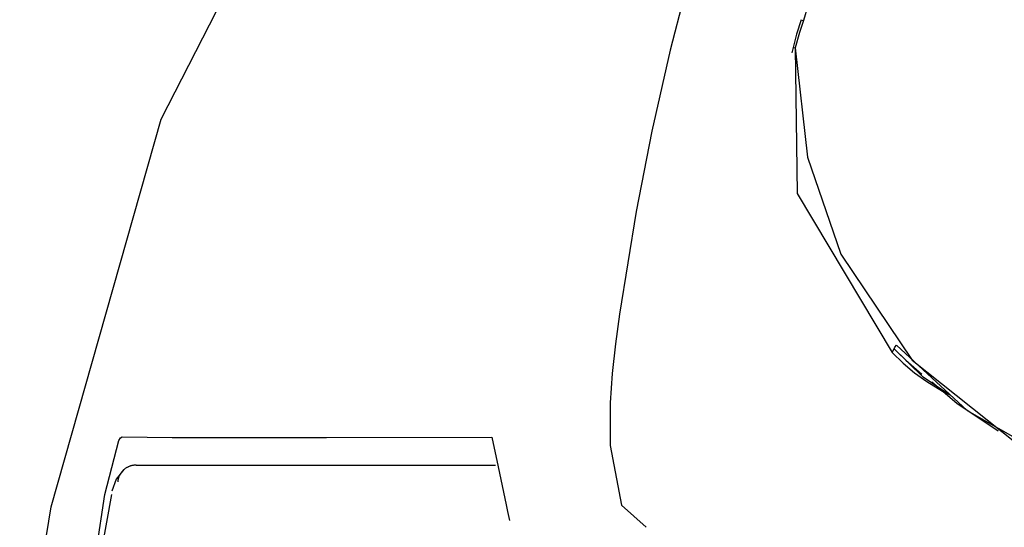
# Model space of a CAD drawing. Units: millimetres. Extents: x -395 to -10, y 7 to 287.
# Drawn here: x -340 to -339, y 100 to 101 of the extents above; entities that cross this region are included whole.
import ezdxf

# ---------------------------------------------------------------- set-up
doc = ezdxf.new("R2010")
doc.units = ezdxf.units.MM
doc.linetypes.add('PHANTOM', pattern=[15, 7.5, -1.5, 1.5, -1.5, 1.5, -1.5])

# ---------------------------------------------------------------- blocks, each defined once
blk = doc.blocks.new('VIS_UWRC3_L0009')
at = {"color": 112, "linetype": 'PHANTOM'}
blk.add_line((-339.2704, 101.1778), (-339.2667, 101.1767), dxfattribs=at)
for points in [[(-340.2873, 100.5176), (-340.1378, 101.0429), (-339.8893, 101.5289), (-339.612, 101.9), (-339.2872, 102.2299), (-338.9268, 102.5206)], [(-339.4259, 101.2192), (-339.4474, 101.1366), (-339.4723, 101.0269)], [(-339.2576, 101.2119), (-339.2608, 101.1965), (-339.2667, 101.1767)], [(-339.2697, 101.1776), (-339.2761, 101.1581), (-339.2823, 101.1328)], [(-339.2667, 101.1767), (-339.2719, 101.1604), (-339.2778, 101.1395)], [(-339.2807, 101.1401), (-339.2807, 101.1401), (-339.2805, 101.1401), (-339.2778, 101.1395)], [(-339.2778, 101.1395), (-339.2752, 100.9422), (-339.1465, 100.7267)], [(-339.2778, 101.1395), (-339.2614, 100.9914), (-339.2158, 100.8602), (-339.119, 100.7166), (-338.9776, 100.6039)], [(-339.4723, 101.0269), (-339.4935, 100.918), (-339.5163, 100.7787)], [(-339.5163, 100.7787), (-339.5218, 100.7384), (-339.5261, 100.6982), (-339.5289, 100.6585), (-339.5291, 100.6008)], [(-339.1465, 100.7267), (-339.1456, 100.7288), (-339.1438, 100.732)], [(-339.1465, 100.7267), (-339.1316, 100.7125), (-339.1159, 100.6995), (-339.0994, 100.6874), (-339.0724, 100.6706)], [(-339.1438, 100.732), (-339.1426, 100.7341), (-339.1405, 100.7367)], [(-339.0681, 100.6692), (-339.1043, 100.6936), (-339.1438, 100.732)], [(-339.1438, 100.732), (-339.1279, 100.7166), (-339.106, 100.6977)], [(-339.1405, 100.7367), (-339.0448, 100.6483), (-338.8889, 100.5594)], [(-339.0924, 100.6869), (-339.0585, 100.6584), (-339.0027, 100.6206)], [(-340.2142, 100.5342), (-340.1955, 100.6074), (-340.1932, 100.6111), (-340.1911, 100.6124)], [(-340.1911, 100.6124), (-340.1232, 100.6117), (-340.0306, 100.6115), (-339.9138, 100.6116), (-339.6893, 100.6119)], [(-339.6893, 100.6119), (-339.681, 100.5717), (-339.6701, 100.5206)], [(-339.5291, 100.6008), (-339.5134, 100.5198), (-339.4799, 100.49)], [(-340.1888, 100.5685), (-340.1988, 100.5553), (-340.2047, 100.5388)], [(-340.1721, 100.5742), (-340.1729, 100.5742), (-340.1736, 100.5741), (-340.1743, 100.5741), (-340.1751, 100.574), (-340.1758, 100.5739), (-340.1765, 100.5738), (-340.1772, 100.5737), (-340.1779, 100.5735), (-340.1786, 100.5733), (-340.1794, 100.5731), (-340.18, 100.5729), (-340.1807, 100.5726), (-340.1814, 100.5724), (-340.1821, 100.5721), (-340.1828, 100.5718), (-340.1834, 100.5715), (-340.1841, 100.5711), (-340.1847, 100.5708), (-340.1853, 100.5704), (-340.186, 100.57), (-340.1866, 100.5696), (-340.1872, 100.5691), (-340.1877, 100.5687), (-340.1883, 100.5682), (-340.1888, 100.5677), (-340.1894, 100.5672), (-340.1899, 100.5667), (-340.1904, 100.5662), (-340.1909, 100.5656), (-340.1914, 100.5651), (-340.1918, 100.5645), (-340.1923, 100.5639), (-340.1927, 100.5633), (-340.1931, 100.5627), (-340.1935, 100.5621), (-340.1939, 100.5614), (-340.1942, 100.5608), (-340.1945, 100.5601), (-340.1949, 100.5595), (-340.1952, 100.5588), (-340.1954, 100.5581), (-340.1957, 100.5574), (-340.1959, 100.5567), (-340.1961, 100.556), (-340.1963, 100.5553), (-340.1965, 100.5546), (-340.1966, 100.5539), (-340.1968, 100.5532), (-340.1969, 100.5524), (-340.1969, 100.5517)], [(-340.1721, 100.5742), (-340.104, 100.5742), (-340.0135, 100.5742), (-339.9007, 100.5742), (-339.6845, 100.5742)], [(-340.2505, 100.1853), (-340.2452, 100.2748), (-340.2379, 100.3601), (-340.229, 100.4375), (-340.2142, 100.5342)], [(-340.2055, 100.5346), (-340.2266, 100.4178), (-340.2479, 100.1653)], [(-340.3299, 100.1541), (-340.3243, 100.2345), (-340.3168, 100.3147), (-340.307, 100.3947), (-340.2874, 100.5176)], [(-339.6701, 100.5206), (-339.6681, 100.5112), (-339.6654, 100.4992)]]:
    blk.add_lwpolyline(points, dxfattribs=at)

msp = doc.modelspace()

# ---------------------------------------------------------------- block references
at = {"color": 7}
msp.add_blockref('VIS_UWRC3_L0009', (0, 0), dxfattribs=at)

doc.saveas('drawing.dxf')
